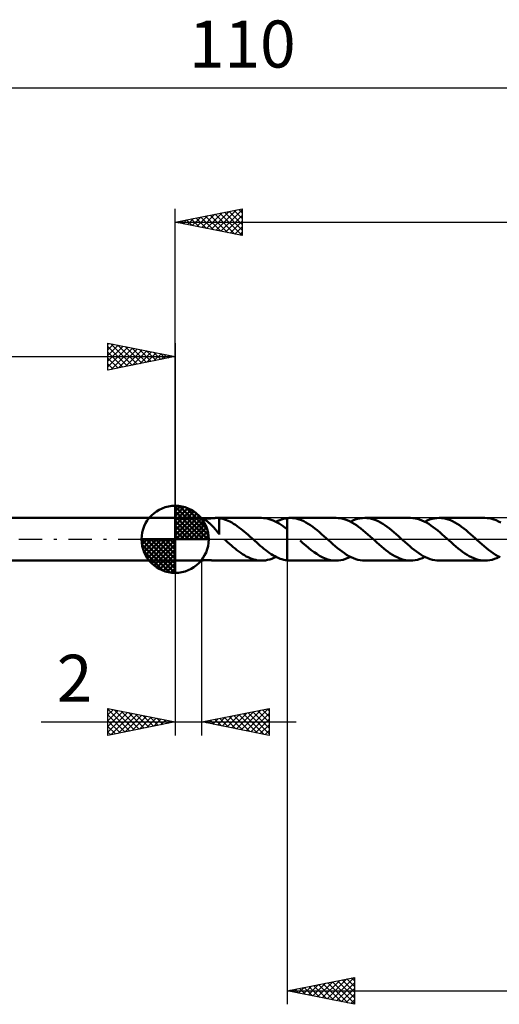
# Model space of a CAD drawing. Units: millimetres. Extents: x -67 to 93, y -35 to 39.
# Drawn here: x -12 to 24, y -35 to 39 of the extents above; entities that cross this region are included whole.
import ezdxf
from ezdxf.enums import TextEntityAlignment as Align

# ---------------------------------------------------------------- set-up
doc = ezdxf.new("R2010")
doc.units = ezdxf.units.MM
doc.header["$LTSCALE"] = 4.35
doc.linetypes.add('LONGDASH_DASH', pattern=[0.85, 0.4, -0.2, 0.05, -0.2])
for name, color, linetype in [('1', 4, 'CONTINUOUS'), ('2', 7, 'CONTINUOUS'), ('4', 2, 'LONGDASH_DASH'), ('CUT', 1, 'CONTINUOUS'), ('NOCUT', 7, 'CONTINUOUS'), ('SK1', 4, 'CONTINUOUS'), ('SK2', 7, 'CONTINUOUS'), ('SK4', 2, 'LONGDASH_DASH')]:
    doc.layers.add(name, color=color, linetype=linetype)
doc.styles.get("Standard").update_dxf_attribs({"font": 'Monospac821 BT'})

msp = doc.modelspace()

# ---------------------------------------------------------------- linework, layer by layer
at = {"layer": '1', "color": 4, "linetype": 'CONTINUOUS', "lineweight": 50}
for p, q in [((0, 1.587), (1.962, 1.587)), ((0, -1.588), (0, 1.587)), ((1.966, 1.587), (1.962, 1.587)), ((1.962, 1.587), (1.962, 1.587)), ((1.962, 1.587), (1.962, 1.587)), ((1.962, 1.587), (1.962, 1.587)), ((1.962, 1.587), (1.962, 1.587)), ((1.962, 1.587), (1.962, 1.587)), ((1.966, 1.586), (1.962, 1.587)), ((1.962, 1.587), (1.962, 1.587)), ((1.976, 1.584), (1.966, 1.587)), ((1.975, 1.582), (1.966, 1.586)), ((1.991, 1.576), (1.975, 1.582)), ((1.993, 1.581), (1.976, 1.584)), ((2.012, 1.567), (1.991, 1.576)), ((2.016, 1.576), (1.993, 1.581)), ((2.038, 1.554), (2.012, 1.567)), ((2.045, 1.57), (2.016, 1.576)), ((2.07, 1.539), (2.038, 1.554)), ((2.08, 1.565), (2.045, 1.57)), ((2.107, 1.52), (2.07, 1.539)), ((2.121, 1.56), (2.08, 1.565)), ((2.147, 1.498), (2.107, 1.52)), ((2.165, 1.555), (2.121, 1.56)), ((2.189, 1.473), (2.147, 1.498)), ((2.211, 1.552), (2.165, 1.555)), ((2.234, 1.446), (2.189, 1.473)), ((2.26, 1.549), (2.211, 1.552)), ((2.31, 1.547), (2.26, 1.549)), ((2.36, 1.547), (2.31, 1.547)), ((2.36, 1.547), (2.41, 1.547)), ((2.41, 1.547), (2.462, 1.549)), ((2.462, 1.549), (2.515, 1.551)), ((2.515, 1.551), (2.57, 1.554)), ((2.57, 1.554), (2.626, 1.558)), ((2.626, 1.558), (2.684, 1.562)), ((2.684, 1.562), (2.741, 1.567)), ((2.741, 1.567), (2.797, 1.571)), ((2.797, 1.571), (2.852, 1.576)), ((2.852, 1.576), (2.905, 1.579)), ((2.905, 1.579), (2.957, 1.583)), ((2.957, 1.583), (3.008, 1.585)), ((3.008, 1.585), (3.059, 1.587)), ((3.059, 1.587), (3.109, 1.587)), ((3.107, 1.587), (6.439, 1.587)), ((3.137, 1.587), (3.109, 1.587)), ((3.164, 1.587), (3.137, 1.587)), ((3.191, 1.586), (3.164, 1.587)), ((3.218, 1.584), (3.191, 1.586)), ((3.245, 1.582), (3.218, 1.584)), ((3.272, 1.58), (3.245, 1.582)), ((3.272, 0.558), (3.272, 1.58)), ((3.407, 1.552), (3.272, 1.573)), ((3.542, 1.521), (3.407, 1.552)), ((3.677, 1.482), (3.542, 1.521)), ((3.812, 1.434), (3.677, 1.482)), ((6.569, 1.583), (6.423, 1.587)), ((6.716, 1.568), (6.569, 1.583)), ((6.864, 1.541), (6.716, 1.568)), ((7.013, 1.504), (6.864, 1.541)), ((7.162, 1.457), (7.013, 1.504)), ((7.786, 1.432), (7.928, 1.482)), ((7.928, 1.482), (8.069, 1.523)), ((8.069, 1.523), (8.209, 1.553)), ((8.209, 1.553), (8.349, 1.575)), ((8.349, 1.575), (8.35, 1.575)), ((8.349, 1.575), (8.349, 1.575)), ((8.35, 1.576), (8.382, 1.579)), ((8.35, 1.575), (8.35, 1.575)), ((8.35, 1.575), (8.35, 1.575)), ((8.35, 1.508), (8.35, 1.575)), ((8.35, 1.442), (8.35, 1.508)), ((8.382, 1.579), (8.414, 1.582)), ((8.414, 1.582), (8.446, 1.584)), ((8.446, 1.584), (8.478, 1.586)), ((8.478, 1.586), (8.51, 1.587)), ((8.51, 1.587), (8.542, 1.588)), ((8.542, 1.588), (8.574, 1.588)), ((8.741, 1.581), (8.574, 1.588)), ((11.983, 1.588), (8.574, 1.588)), ((8.91, 1.56), (8.741, 1.581)), ((9.077, 1.525), (8.91, 1.56)), ((9.244, 1.476), (9.077, 1.525)), ((9.41, 1.414), (9.244, 1.476)), ((12.148, 1.581), (11.983, 1.588)), ((12.313, 1.56), (12.148, 1.581)), ((12.48, 1.525), (12.313, 1.56)), ((12.648, 1.477), (12.48, 1.525)), ((12.818, 1.414), (12.648, 1.477)), ((13.405, 1.461), (13.585, 1.516)), ((13.585, 1.516), (13.763, 1.556)), ((13.763, 1.556), (13.941, 1.58)), ((13.941, 1.58), (14.118, 1.588)), ((14.284, 1.581), (14.118, 1.588)), ((17.527, 1.588), (14.118, 1.588)), ((14.452, 1.56), (14.284, 1.581)), ((14.62, 1.525), (14.452, 1.56)), ((14.787, 1.476), (14.62, 1.525)), ((14.953, 1.414), (14.787, 1.476)), ((17.695, 1.581), (17.527, 1.588)), ((17.863, 1.559), (17.695, 1.581)), ((18.032, 1.523), (17.863, 1.559)), ((18.203, 1.473), (18.032, 1.523)), ((18.374, 1.409), (18.203, 1.473)), ((18.95, 1.461), (19.129, 1.517)), ((19.129, 1.517), (19.308, 1.556)), ((19.308, 1.556), (19.485, 1.58)), ((19.485, 1.58), (19.662, 1.588)), ((19.828, 1.581), (19.662, 1.588)), ((23.071, 1.588), (19.662, 1.588)), ((19.995, 1.56), (19.828, 1.581)), ((20.163, 1.525), (19.995, 1.56)), ((20.331, 1.476), (20.163, 1.525)), ((20.498, 1.414), (20.331, 1.476)), ((23.238, 1.581), (23.071, 1.588)), ((23.404, 1.56), (23.238, 1.581)), ((23.571, 1.524), (23.404, 1.56)), ((23.74, 1.474), (23.571, 1.524)), ((23.91, 1.412), (23.74, 1.474)), ((2.279, 1.417), (2.234, 1.446)), ((2.325, 1.385), (2.279, 1.417)), ((2.373, 1.351), (2.325, 1.385)), ((2.42, 1.315), (2.373, 1.351)), ((2.468, 1.277), (2.42, 1.315)), ((2.517, 1.237), (2.468, 1.277)), ((2.565, 1.195), (2.517, 1.237)), ((2.614, 1.15), (2.565, 1.195)), ((2.662, 1.104), (2.614, 1.15)), ((2.711, 1.056), (2.662, 1.104)), ((2.759, 1.006), (2.711, 1.056)), ((2.807, 0.954), (2.759, 1.006)), ((2.856, 0.901), (2.807, 0.954)), ((2.904, 0.846), (2.856, 0.901)), ((2.951, 0.79), (2.904, 0.846)), ((2.998, 0.735), (2.951, 0.79)), ((3.044, 0.679), (2.998, 0.735)), ((3.947, 1.378), (3.812, 1.434)), ((4.082, 1.314), (3.947, 1.378)), ((4.218, 1.243), (4.082, 1.314)), ((4.353, 1.163), (4.218, 1.243)), ((4.487, 1.077), (4.353, 1.163)), ((4.621, 0.985), (4.487, 1.077)), ((4.755, 0.887), (4.621, 0.985)), ((4.89, 0.783), (4.755, 0.887)), ((5.026, 0.675), (4.89, 0.783)), ((7.309, 1.399), (7.162, 1.457)), ((7.456, 1.331), (7.309, 1.399)), ((7.604, 1.253), (7.456, 1.331)), ((7.506, 1.306), (7.645, 1.373)), ((7.753, 1.166), (7.604, 1.253)), ((7.645, 1.373), (7.786, 1.432)), ((7.903, 1.072), (7.753, 1.166)), ((8.053, 0.97), (7.903, 1.072)), ((8.201, 0.86), (8.053, 0.97)), ((8.349, 0.745), (8.201, 0.86)), ((8.349, 0.744), (8.349, 0.745)), ((8.349, -1.575), (8.349, 0.745)), ((8.35, 0.744), (8.349, 0.744)), ((8.349, 0.744), (8.349, 0.744)), ((8.35, 1.376), (8.35, 1.442)), ((8.35, 1.312), (8.35, 1.376)), ((8.35, 1.248), (8.35, 1.312)), ((8.35, 1.187), (8.35, 1.248)), ((8.35, 1.127), (8.35, 1.187)), ((8.35, 1.07), (8.35, 1.127)), ((8.35, 1.014), (8.35, 1.07)), ((8.35, 0.962), (8.35, 1.014)), ((8.35, 0.912), (8.35, 0.962)), ((8.35, 0.865), (8.35, 0.912)), ((8.35, 0.821), (8.35, 0.865)), ((8.35, 0.781), (8.35, 0.821)), ((8.35, 0.744), (8.35, 0.781)), ((8.35, 0.744), (8.35, 0.744)), ((8.35, 0.744), (8.35, 0.744)), ((8.35, 0.744), (8.35, 0.744)), ((8.35, -1.576), (8.35, 0.744)), ((9.575, 1.339), (9.41, 1.414)), ((9.742, 1.253), (9.575, 1.339)), ((9.91, 1.156), (9.742, 1.253)), ((10.077, 1.048), (9.91, 1.156)), ((10.243, 0.93), (10.077, 1.048)), ((10.408, 0.805), (10.243, 0.93)), ((10.573, 0.673), (10.408, 0.805)), ((12.986, 1.339), (12.818, 1.414)), ((13.153, 1.25), (12.986, 1.339)), ((13.05, 1.306), (13.227, 1.391)), ((13.322, 1.151), (13.153, 1.25)), ((13.227, 1.391), (13.405, 1.461)), ((13.492, 1.041), (13.322, 1.151)), ((13.663, 0.922), (13.492, 1.041)), ((13.834, 0.792), (13.663, 0.922)), ((14.003, 0.655), (13.834, 0.792)), ((15.119, 1.339), (14.953, 1.414)), ((15.286, 1.252), (15.119, 1.339)), ((15.454, 1.155), (15.286, 1.252)), ((15.621, 1.047), (15.454, 1.155)), ((15.787, 0.93), (15.621, 1.047)), ((15.954, 0.804), (15.787, 0.93)), ((16.119, 0.671), (15.954, 0.804)), ((18.542, 1.332), (18.374, 1.409)), ((18.71, 1.243), (18.542, 1.332)), ((18.595, 1.306), (18.772, 1.391)), ((18.878, 1.143), (18.71, 1.243)), ((18.772, 1.391), (18.95, 1.461)), ((19.049, 1.032), (18.878, 1.143)), ((19.22, 0.912), (19.049, 1.032)), ((19.389, 0.783), (19.22, 0.912)), ((19.557, 0.647), (19.389, 0.783)), ((20.663, 1.339), (20.498, 1.414)), ((20.829, 1.253), (20.663, 1.339)), ((20.996, 1.155), (20.829, 1.253)), ((21.164, 1.047), (20.996, 1.155)), ((21.331, 0.93), (21.164, 1.047)), ((21.497, 0.804), (21.331, 0.93)), ((21.663, 0.671), (21.497, 0.804)), ((24.078, 1.336), (23.91, 1.412)), ((24.245, 1.249), (24.078, 1.336)), ((3.09, 0.624), (3.044, 0.679)), ((3.135, 0.569), (3.09, 0.624)), ((3.18, 0.514), (3.135, 0.569)), ((3.225, 0.46), (3.18, 0.514)), ((3.27, 0.407), (3.225, 0.46)), ((3.27, 0.558), (3.27, 0.559)), ((3.27, 0.527), (3.27, 0.559)), ((3.27, 0.558), (3.27, 0.558)), ((3.271, 0.558), (3.27, 0.558)), ((3.27, 0.498), (3.27, 0.527)), ((3.27, 0.471), (3.27, 0.498)), ((3.27, 0.447), (3.27, 0.471)), ((3.27, 0.426), (3.27, 0.447)), ((3.27, 0.407), (3.27, 0.426)), ((3.27, 0.356), (3.27, 0.407)), ((3.271, 0.558), (3.271, 0.558)), ((3.271, 0.558), (3.271, 0.558)), ((3.272, 0.558), (3.271, 0.558)), ((3.683, -0.015), (3.666, 0)), ((5.162, 0.564), (5.026, 0.675)), ((5.298, 0.449), (5.162, 0.564)), ((5.432, 0.332), (5.298, 0.449)), ((5.565, 0.213), (5.432, 0.332)), ((5.699, 0.093), (5.565, 0.213)), ((5.716, 0.077), (5.699, 0.093)), ((5.733, 0.062), (5.716, 0.077)), ((5.75, 0.046), (5.733, 0.062)), ((5.767, 0.031), (5.75, 0.046)), ((5.784, 0.015), (5.767, 0.031)), ((5.801, 0), (5.784, 0.015)), ((5.936, -0.121), (5.801, 0)), ((10.741, 0.535), (10.573, 0.673)), ((10.908, 0.392), (10.741, 0.535)), ((11.074, 0.245), (10.908, 0.392)), ((11.24, 0.096), (11.074, 0.245)), ((11.41, -0.058), (11.24, 0.096)), ((14.174, 0.511), (14.003, 0.655)), ((14.346, 0.363), (14.174, 0.511)), ((14.519, 0.212), (14.346, 0.363)), ((14.69, 0.058), (14.519, 0.212)), ((14.861, -0.096), (14.69, 0.058)), ((16.286, 0.532), (16.119, 0.671)), ((16.454, 0.39), (16.286, 0.532)), ((16.619, 0.244), (16.454, 0.39)), ((16.784, 0.096), (16.619, 0.244)), ((16.953, -0.057), (16.784, 0.096)), ((19.725, 0.505), (19.557, 0.647)), ((19.894, 0.358), (19.725, 0.505)), ((20.065, 0.209), (19.894, 0.358)), ((20.235, 0.057), (20.065, 0.209)), ((20.404, -0.095), (20.235, 0.057)), ((21.83, 0.532), (21.663, 0.671)), ((21.997, 0.389), (21.83, 0.532)), ((22.163, 0.244), (21.997, 0.389)), ((22.329, 0.095), (22.163, 0.244)), ((22.498, -0.058), (22.329, 0.095)), ((3.7, -0.031), (3.683, -0.015)), ((3.717, -0.046), (3.7, -0.031)), ((3.734, -0.061), (3.717, -0.046)), ((3.751, -0.076), (3.734, -0.061)), ((3.769, -0.092), (3.751, -0.076)), ((3.908, -0.216), (3.769, -0.092)), ((4.047, -0.339), (3.908, -0.216)), ((4.187, -0.46), (4.047, -0.339)), ((4.326, -0.578), (4.187, -0.46)), ((4.465, -0.693), (4.326, -0.578)), ((4.604, -0.804), (4.465, -0.693)), ((6.072, -0.241), (5.936, -0.121)), ((6.208, -0.36), (6.072, -0.241)), ((6.343, -0.477), (6.208, -0.36)), ((6.476, -0.591), (6.343, -0.477)), ((6.61, -0.702), (6.476, -0.591)), ((6.743, -0.808), (6.61, -0.702)), ((9.52, -0.279), (9.316, -0.096)), ((9.727, -0.459), (9.52, -0.279)), ((9.934, -0.632), (9.727, -0.459)), ((10.138, -0.796), (9.934, -0.632)), ((11.581, -0.212), (11.41, -0.058)), ((11.753, -0.362), (11.581, -0.212)), ((11.923, -0.509), (11.753, -0.362)), ((12.093, -0.651), (11.923, -0.509)), ((12.261, -0.788), (12.093, -0.651)), ((15.026, -0.245), (14.861, -0.096)), ((15.193, -0.393), (15.026, -0.245)), ((15.36, -0.535), (15.193, -0.393)), ((15.528, -0.673), (15.36, -0.535)), ((15.693, -0.805), (15.528, -0.673)), ((17.122, -0.209), (16.953, -0.057)), ((17.293, -0.359), (17.122, -0.209)), ((17.464, -0.506), (17.293, -0.359)), ((17.633, -0.648), (17.464, -0.506)), ((17.802, -0.785), (17.633, -0.648)), ((20.569, -0.244), (20.404, -0.095)), ((20.735, -0.391), (20.569, -0.244)), ((20.902, -0.535), (20.735, -0.391)), ((21.071, -0.673), (20.902, -0.535)), ((21.238, -0.806), (21.071, -0.673)), ((22.666, -0.21), (22.498, -0.058)), ((22.836, -0.36), (22.666, -0.21)), ((23.006, -0.505), (22.836, -0.36)), ((23.176, -0.647), (23.006, -0.505)), ((23.344, -0.783), (23.176, -0.647)), ((4.742, -0.909), (4.604, -0.804)), ((4.88, -1.009), (4.742, -0.909)), ((5.02, -1.102), (4.88, -1.009)), ((5.161, -1.188), (5.02, -1.102)), ((5.301, -1.268), (5.161, -1.188)), ((5.44, -1.34), (5.301, -1.268)), ((5.579, -1.403), (5.44, -1.34)), ((5.718, -1.458), (5.579, -1.403)), ((5.859, -1.503), (5.718, -1.458)), ((6.878, -0.91), (6.743, -0.808)), ((7.013, -1.006), (6.878, -0.91)), ((7.148, -1.096), (7.013, -1.006)), ((7.042, -1.496), (7.197, -1.444)), ((7.282, -1.18), (7.148, -1.096)), ((7.197, -1.444), (7.352, -1.38)), ((7.414, -1.257), (7.282, -1.18)), ((7.352, -1.38), (7.506, -1.306)), ((7.547, -1.326), (7.414, -1.257)), ((7.68, -1.389), (7.547, -1.326)), ((7.814, -1.443), (7.68, -1.389)), ((7.949, -1.489), (7.814, -1.443)), ((10.341, -0.95), (10.138, -0.796)), ((10.546, -1.092), (10.341, -0.95)), ((10.753, -1.218), (10.546, -1.092)), ((10.959, -1.328), (10.753, -1.218)), ((11.162, -1.42), (10.959, -1.328)), ((11.366, -1.493), (11.162, -1.42)), ((12.431, -0.917), (12.261, -0.788)), ((12.601, -1.037), (12.431, -0.917)), ((12.516, -1.516), (12.696, -1.461)), ((12.771, -1.147), (12.601, -1.037)), ((12.696, -1.461), (12.874, -1.39)), ((12.94, -1.246), (12.771, -1.147)), ((12.874, -1.39), (13.05, -1.306)), ((13.108, -1.335), (12.94, -1.246)), ((13.275, -1.411), (13.108, -1.335)), ((13.443, -1.474), (13.275, -1.411)), ((15.857, -0.93), (15.693, -0.805)), ((16.023, -1.047), (15.857, -0.93)), ((16.189, -1.155), (16.023, -1.047)), ((16.357, -1.252), (16.189, -1.155)), ((16.524, -1.339), (16.357, -1.252)), ((16.69, -1.413), (16.524, -1.339)), ((16.855, -1.475), (16.69, -1.413)), ((17.97, -0.913), (17.802, -0.785)), ((18.139, -1.034), (17.97, -0.913)), ((18.057, -1.516), (18.236, -1.462)), ((18.31, -1.144), (18.139, -1.034)), ((18.236, -1.462), (18.416, -1.391)), ((18.48, -1.244), (18.31, -1.144)), ((18.416, -1.391), (18.594, -1.306)), ((18.649, -1.334), (18.48, -1.244)), ((18.818, -1.41), (18.649, -1.334)), ((18.987, -1.474), (18.818, -1.41)), ((21.403, -0.931), (21.238, -0.806)), ((21.569, -1.049), (21.403, -0.931)), ((21.735, -1.157), (21.569, -1.049)), ((21.903, -1.254), (21.735, -1.157)), ((22.071, -1.34), (21.903, -1.254)), ((22.237, -1.415), (22.071, -1.34)), ((22.403, -1.476), (22.237, -1.415)), ((23.512, -0.912), (23.344, -0.783)), ((23.681, -1.032), (23.512, -0.912)), ((23.601, -1.516), (23.78, -1.461)), ((23.851, -1.143), (23.681, -1.032)), ((23.78, -1.461), (23.96, -1.391)), ((24.021, -1.243), (23.851, -1.143)), ((23.96, -1.391), (24.139, -1.306)), ((24.191, -1.332), (24.021, -1.243)), ((0, -1.588), (1.962, -1.588)), ((1.962, -1.588), (1.966, -1.587)), ((1.966, -1.587), (1.976, -1.584)), ((1.976, -1.584), (1.993, -1.581)), ((1.993, -1.581), (2.016, -1.576)), ((2.016, -1.576), (2.045, -1.57)), ((2.045, -1.57), (2.08, -1.565)), ((2.08, -1.565), (2.121, -1.56)), ((2.121, -1.56), (2.165, -1.555)), ((2.165, -1.555), (2.211, -1.552)), ((2.211, -1.552), (2.26, -1.549)), ((2.26, -1.549), (2.31, -1.547)), ((2.31, -1.547), (2.36, -1.547)), ((2.41, -1.547), (2.36, -1.547)), ((2.462, -1.549), (2.41, -1.547)), ((2.515, -1.551), (2.462, -1.549)), ((2.57, -1.554), (2.515, -1.551)), ((2.626, -1.558), (2.57, -1.554)), ((2.684, -1.562), (2.626, -1.558)), ((2.741, -1.567), (2.684, -1.562)), ((2.797, -1.571), (2.741, -1.567)), ((2.852, -1.576), (2.797, -1.571)), ((2.905, -1.579), (2.852, -1.576)), ((2.957, -1.583), (2.905, -1.579)), ((3.008, -1.585), (2.957, -1.583)), ((3.059, -1.587), (3.008, -1.585)), ((3.109, -1.588), (3.059, -1.587)), ((3.107, -1.588), (6.439, -1.588)), ((6, -1.539), (5.859, -1.503)), ((6.141, -1.565), (6, -1.539)), ((6.283, -1.581), (6.141, -1.565)), ((6.423, -1.587), (6.283, -1.581)), ((6.423, -1.587), (6.576, -1.583)), ((6.576, -1.583), (6.73, -1.566)), ((6.73, -1.566), (6.885, -1.537)), ((6.885, -1.537), (7.042, -1.496)), ((8.083, -1.526), (7.949, -1.489)), ((8.216, -1.555), (8.083, -1.526)), ((8.349, -1.575), (8.216, -1.555)), ((8.349, -1.575), (8.349, -1.575)), ((8.35, -1.575), (8.349, -1.575)), ((8.35, -1.575), (8.35, -1.575)), ((8.35, -1.575), (8.35, -1.575)), ((8.382, -1.579), (8.35, -1.576)), ((8.414, -1.582), (8.382, -1.579)), ((8.446, -1.584), (8.414, -1.582)), ((8.478, -1.586), (8.446, -1.584)), ((8.51, -1.587), (8.478, -1.586)), ((8.542, -1.588), (8.51, -1.587)), ((8.574, -1.588), (8.542, -1.588)), ((8.574, -1.588), (11.983, -1.588)), ((11.572, -1.546), (11.366, -1.493)), ((11.778, -1.578), (11.572, -1.546)), ((11.983, -1.588), (11.778, -1.578)), ((11.983, -1.588), (12.159, -1.58)), ((12.159, -1.58), (12.337, -1.556)), ((12.337, -1.556), (12.516, -1.516)), ((13.613, -1.524), (13.443, -1.474)), ((13.782, -1.559), (13.613, -1.524)), ((13.95, -1.581), (13.782, -1.559)), ((14.118, -1.588), (13.95, -1.581)), ((14.118, -1.588), (17.527, -1.588)), ((17.022, -1.525), (16.855, -1.475)), ((17.189, -1.56), (17.022, -1.525)), ((17.359, -1.581), (17.189, -1.56)), ((17.527, -1.588), (17.359, -1.581)), ((17.527, -1.588), (17.703, -1.58)), ((17.703, -1.58), (17.879, -1.556)), ((17.879, -1.556), (18.057, -1.516)), ((19.157, -1.524), (18.987, -1.474)), ((19.326, -1.559), (19.157, -1.524)), ((19.494, -1.581), (19.326, -1.559)), ((19.662, -1.588), (19.494, -1.581)), ((19.662, -1.588), (23.071, -1.588)), ((22.568, -1.525), (22.403, -1.476)), ((22.735, -1.56), (22.568, -1.525)), ((22.903, -1.581), (22.735, -1.56)), ((23.071, -1.588), (22.903, -1.581)), ((23.071, -1.588), (23.248, -1.58)), ((23.248, -1.58), (23.424, -1.556)), ((23.424, -1.556), (23.601, -1.516))]:
    msp.add_line(p, q, dxfattribs=at)
at = {"layer": '2', "color": 7, "linetype": 'CONTINUOUS', "lineweight": 25}
for p, q in [((0, 1.587), (0, 24.587)), ((0, 23.587), (5, 24.587)), ((1.979, 23.192), (2.968, 24.181)), ((2.332, 23.121), (3.498, 24.287)), ((2.686, 23.05), (4.029, 24.393)), ((2.971, 24.182), (4.457, 22.696)), ((3.039, 22.98), (4.559, 24.499)), ((3.325, 24.252), (4.987, 22.59)), ((3.393, 22.909), (5, 24.516)), ((3.678, 24.323), (5, 23.001)), ((4.032, 24.394), (5, 23.426)), ((4.385, 24.465), (5, 23.85)), ((4.739, 24.535), (5, 24.274)), ((5, 24.587), (5, 22.587)), ((0, 23.587), (60, 23.587)), ((5, 22.587), (0, 23.587)), ((0.143, 23.616), (0.214, 23.545)), ((0.211, 23.545), (0.316, 23.651)), ((0.496, 23.687), (0.744, 23.439)), ((0.564, 23.475), (0.847, 23.757)), ((0.85, 23.757), (1.275, 23.333)), ((0.918, 23.404), (1.377, 23.863)), ((1.203, 23.828), (1.805, 23.226)), ((1.271, 23.333), (1.907, 23.969)), ((1.557, 23.899), (2.335, 23.12)), ((1.625, 23.262), (2.438, 24.075)), ((1.911, 23.97), (2.866, 23.014)), ((2.264, 24.04), (3.396, 22.908)), ((2.618, 24.111), (3.926, 22.802)), ((3.746, 22.838), (5, 24.092)), ((4.1, 22.768), (5, 23.668)), ((4.453, 22.697), (5, 23.243)), ((4.807, 22.626), (5, 22.819)), ((0, -1.588), (0, -14.588)), ((2, -14.588), (2, -1.588)), ((8.35, -1.588), (8.35, -34.587)), ((-5, -14.588), (-5, -12.588)), ((-5, -12.588), (0, -13.588)), ((-5, -12.642), (-4.955, -12.597)), ((-5, -12.642), (-3.379, -14.263)), ((-5, -13.066), (-4.601, -12.667)), ((-5, -13.491), (-4.247, -12.738)), ((-5, -13.915), (-3.894, -12.809)), ((-5, -14.339), (-3.54, -12.879)), ((-5, -13.066), (-3.732, -14.334)), ((-4.78, -14.544), (-3.187, -12.95)), ((-4.538, -12.68), (-3.025, -14.193)), ((-4.25, -14.437), (-2.833, -13.021)), ((-4.008, -12.786), (-2.672, -14.122)), ((-3.719, -14.331), (-2.48, -13.092)), ((-3.477, -12.892), (-2.318, -14.051)), ((-3.189, -14.225), (-2.126, -13.162)), ((-2.947, -12.998), (-1.965, -13.98)), ((-2.417, -13.104), (-1.611, -13.91)), ((2, -13.588), (7, -12.588)), ((3.51, -13.889), (4.265, -13.135)), ((3.864, -13.96), (4.795, -13.028)), ((4.025, -13.183), (5.037, -14.195)), ((4.217, -14.031), (5.326, -12.922)), ((4.379, -13.112), (5.568, -14.301)), ((4.571, -14.102), (5.856, -12.816)), ((4.732, -13.041), (6.098, -14.407)), ((4.924, -14.172), (6.386, -12.71)), ((5.086, -12.97), (6.628, -14.513)), ((5.278, -14.243), (6.917, -12.604)), ((5.439, -12.9), (7, -14.46)), ((5.631, -14.314), (7, -12.945)), ((5.793, -12.829), (7, -14.036)), ((6.146, -12.758), (7, -13.612)), ((6.5, -12.688), (7, -13.188)), ((6.853, -12.617), (7, -12.763)), ((7, -12.588), (7, -14.588)), ((-9.975, -13.588), (9, -13.588)), ((-5, -13.491), (-4.086, -14.405)), ((0, -13.588), (-5, -14.588)), ((-5, -13.915), (-4.439, -14.475)), ((-2.659, -14.119), (-1.773, -13.233)), ((-2.128, -14.013), (-1.419, -13.304)), ((-1.886, -13.21), (-1.258, -13.839)), ((-1.598, -13.907), (-1.065, -13.374)), ((-1.356, -13.316), (-0.904, -13.768)), ((-1.068, -13.801), (-0.712, -13.445)), ((-0.826, -13.422), (-0.55, -13.698)), ((-0.537, -13.695), (-0.358, -13.516)), ((-0.295, -13.528), (-0.197, -13.627)), ((-0.007, -13.589), (-0.005, -13.587)), ((7, -14.588), (2, -13.588)), ((2.096, -13.607), (2.144, -13.559)), ((2.257, -13.536), (2.386, -13.665)), ((2.449, -13.677), (2.674, -13.453)), ((2.611, -13.465), (2.916, -13.771)), ((2.803, -13.748), (3.204, -13.347)), ((2.964, -13.395), (3.446, -13.877)), ((3.156, -13.819), (3.735, -13.241)), ((3.318, -13.324), (3.977, -13.983)), ((3.671, -13.253), (4.507, -14.089)), ((5.985, -14.384), (7, -13.369)), ((6.338, -14.455), (7, -13.794)), ((-5, -14.339), (-4.793, -14.546)), ((6.692, -14.526), (7, -14.218)), ((8.35, -33.587), (13.35, -32.587)), ((10.605, -34.039), (11.733, -32.911)), ((10.959, -34.109), (12.263, -32.805)), ((11.312, -34.18), (12.793, -32.699)), ((11.666, -34.251), (13.324, -32.593)), ((11.728, -32.912), (13.35, -34.534)), ((12.081, -32.841), (13.35, -34.11)), ((12.435, -32.77), (13.35, -33.685)), ((12.789, -32.7), (13.35, -33.261)), ((13.142, -32.629), (13.35, -32.837)), ((13.35, -32.587), (13.35, -34.587)), ((8.35, -33.587), (60, -33.587)), ((13.35, -34.587), (8.35, -33.587)), ((8.484, -33.614), (8.551, -33.547)), ((8.546, -33.548), (8.644, -33.646)), ((8.837, -33.685), (9.081, -33.441)), ((8.899, -33.478), (9.174, -33.752)), ((9.191, -33.756), (9.611, -33.335)), ((9.253, -33.407), (9.705, -33.858)), ((9.544, -33.826), (10.142, -33.229)), ((9.607, -33.336), (10.235, -33.964)), ((9.898, -33.897), (10.672, -33.123)), ((9.96, -33.265), (10.765, -34.071)), ((10.252, -33.968), (11.202, -33.017)), ((10.314, -33.195), (11.296, -34.177)), ((10.667, -33.124), (11.826, -34.283)), ((11.021, -33.053), (12.356, -34.389)), ((11.374, -32.983), (12.887, -34.495)), ((12.019, -34.321), (13.35, -32.991)), ((12.373, -34.392), (13.35, -33.415)), ((12.726, -34.463), (13.35, -33.839)), ((13.08, -34.533), (13.35, -34.263))]:
    msp.add_line(p, q, dxfattribs=at)
at = {"layer": '4', "color": 2, "linetype": 'LONGDASH_DASH', "lineweight": 25}
msp.add_line((0, 0), (60, 0), dxfattribs=at)
at = {"layer": 'CUT', "color": 1, "linetype": 'CONTINUOUS', "lineweight": 25}
for p, q in [((59.083, 1.587), (8.35, 1.587)), ((8.35, 1.587), (8.35, 0)), ((8.35, 0), (60, 0))]:
    msp.add_line(p, q, dxfattribs=at)
at = {"layer": 'NOCUT', "color": 7, "linetype": 'CONTINUOUS', "lineweight": 25}
for p, q in [((0, 0), (0, 1.587)), ((0, 1.587), (2, 1.587)), ((8.349, 1.587), (2, 1.587)), ((2, 1.587), (2, 0)), ((8.35, 1.588), (8.349, 1.587)), ((8.35, 0), (8.35, 1.588)), ((8.35, 1.587), (8.35, 0)), ((8.35, 1.587), (8.35, 0)), ((2, 0), (0, 0)), ((2, 0), (8.35, 0))]:
    msp.add_line(p, q, dxfattribs=at)
at = {"layer": 'SK1', "color": 4, "linetype": 'CONTINUOUS', "lineweight": 50}
for p, q in [((0, 0), (0, 2.5)), ((0, 2.435), (0.063, 2.498)), ((0, 2.081), (0.387, 2.469)), ((0, 2.435), (2.435, 0)), ((0, 1.728), (0.677, 2.405)), ((0, 1.374), (0.941, 2.315)), ((0, 1.021), (1.182, 2.202)), ((0.308, 2.481), (2.481, 0.308)), ((0.761, 2.381), (2.381, 0.761)), ((0, 1.587), (-49.603, 1.587)), ((0, 2.081), (2.081, 0)), ((0, 0.667), (1.401, 2.069)), ((0, 0.314), (1.604, 1.917)), ((0, 1.728), (1.728, 0)), ((0.04, 0), (1.787, 1.747)), ((0.393, 0), (1.953, 1.559)), ((1.486, 2.01), (2.01, 1.486)), ((0, 1.374), (1.374, 0)), ((0, 1.021), (1.021, 0)), ((0.747, 0), (2.101, 1.354)), ((1.101, 0), (2.229, 1.129)), ((1.454, 0), (2.338, 0.884)), ((0, 0), (-2.5, 0)), ((-2.498, -0.063), (-2.435, 0)), ((-2.469, -0.387), (-2.081, 0)), ((-2.405, -0.677), (-1.728, 0)), ((-2.315, -0.941), (-1.374, 0)), ((-2.202, -1.182), (-1.021, 0)), ((-2.161, 0), (0, -2.161)), ((-2.069, -1.401), (-0.667, 0)), ((-1.917, -1.604), (-0.314, 0)), ((-1.808, 0), (0, -1.808)), ((-1.454, 0), (0, -1.454)), ((-1.101, 0), (0, -1.101)), ((-0.747, 0), (0, -0.747)), ((-0.393, 0), (0, -0.393)), ((-0.04, 0), (0, -0.04)), ((0, 0.667), (0.667, 0)), ((0, 0.314), (0.314, 0)), ((0, 0), (2.5, 0)), ((0, -2.5), (0, 0)), ((1.808, 0), (2.423, 0.615)), ((2.161, 0), (2.479, 0.318)), ((-2.5, -0.015), (-0.015, -2.5)), ((-2.466, -0.402), (-0.402, -2.466)), ((-1.747, -1.787), (0, -0.04)), ((-1.559, -1.953), (0, -0.393)), ((-2.337, -0.884), (-0.884, -2.337)), ((-1.354, -2.101), (0, -0.747)), ((-1.129, -2.229), (0, -1.101)), ((-0.884, -2.338), (0, -1.454)), ((-49.603, -1.588), (0, -1.588)), ((-0.615, -2.423), (0, -1.808)), ((-0.318, -2.479), (0, -2.161))]:
    msp.add_line(p, q, dxfattribs=at)
for start, end in [(90, 180), (0, 90), (180, 270), (270, 0)]:
    msp.add_arc((0, 0), 2.5, start, end, dxfattribs=at)
at = {"layer": 'SK2', "color": 7, "linetype": 'CONTINUOUS', "lineweight": 25}
for p, q in [((-50, 33.587), (60, 33.587)), ((-5, 12.588), (-5, 14.588)), ((-5, 14.588), (0, 13.588)), ((-5, 14.516), (-4.941, 14.576)), ((-5, 14.092), (-4.587, 14.505)), ((-5, 13.668), (-4.233, 14.434)), ((-5, 13.243), (-3.88, 14.363)), ((-5, 14.334), (-3.545, 12.879)), ((-5, 12.819), (-3.526, 14.293)), ((-4.787, 14.545), (-3.191, 12.949)), ((-4.759, 12.636), (-3.173, 14.222)), ((-4.256, 14.439), (-2.838, 13.02)), ((-4.229, 12.742), (-2.819, 14.151)), ((-3.726, 14.333), (-2.484, 13.091)), ((-3.698, 12.848), (-2.466, 14.081)), ((-3.196, 14.227), (-2.131, 13.161)), ((-3.168, 12.954), (-2.112, 14.01)), ((-2.665, 14.121), (-1.777, 13.232)), ((-2.638, 13.06), (-1.759, 13.939)), ((-2.135, 14.015), (-1.423, 13.303)), ((0, 14.588), (0, 1.587)), ((-50, 13.588), (0, 13.588)), ((-5, 13.91), (-3.898, 12.808)), ((0, 13.588), (-5, 12.588)), ((-5, 13.485), (-4.252, 12.737)), ((-2.108, 13.166), (-1.405, 13.869)), ((-1.605, 13.908), (-1.07, 13.374)), ((-1.577, 13.272), (-1.051, 13.798)), ((-1.074, 13.802), (-0.716, 13.444)), ((-1.047, 13.378), (-0.698, 13.727)), ((-0.544, 13.696), (-0.363, 13.515)), ((-0.517, 13.484), (-0.344, 13.656)), ((-0.014, 13.59), (-0.009, 13.586)), ((-5, 13.061), (-4.605, 12.666)), ((-5, 12.637), (-4.959, 12.596))]:
    msp.add_line(p, q, dxfattribs=at)
at = {"layer": 'SK4', "color": 2, "linetype": 'LONGDASH_DASH', "lineweight": 25}
msp.add_line((-56, 0), (66, 0), dxfattribs=at)

# ---------------------------------------------------------------- texts
at = {"layer": '2', "color": 7, "linetype": 'CONTINUOUS', "lineweight": 25}
msp.add_text('2', height=3.5, dxfattribs=at).set_placement((-7.488, -12.088), align=Align.CENTER)
at = {"layer": 'SK2', "color": 7, "linetype": 'CONTINUOUS', "lineweight": 25}
msp.add_text('110', height=3.5, dxfattribs=at).set_placement((5, 35.087), align=Align.CENTER)

doc.saveas('drawing.dxf')
